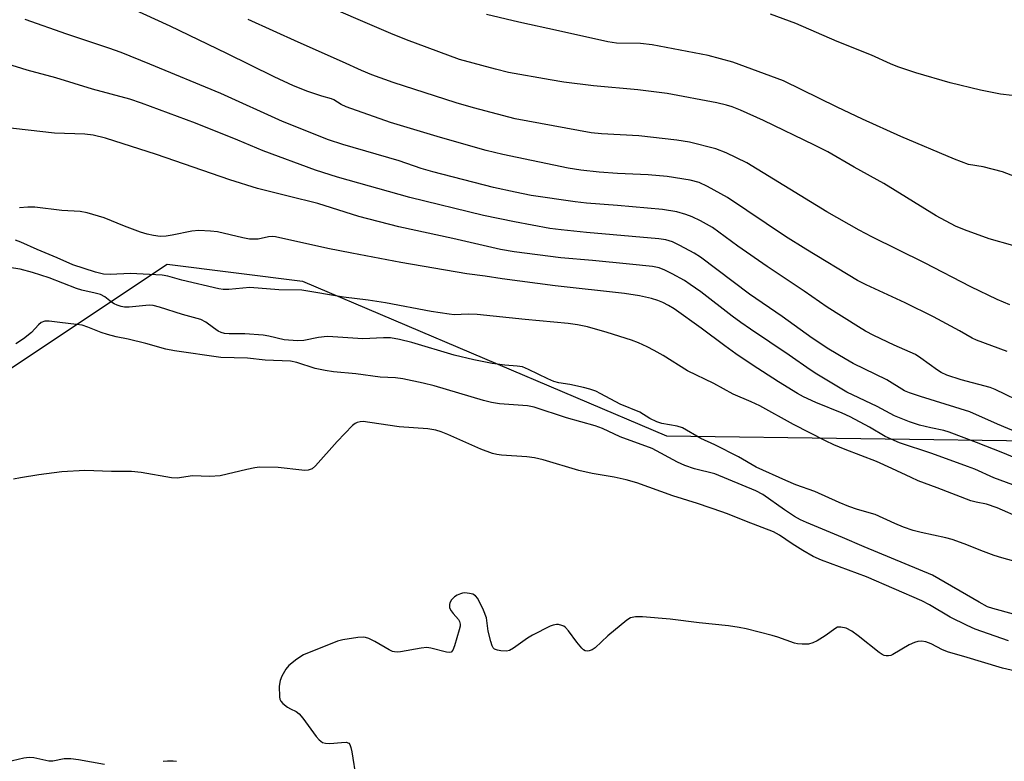
# Model space of a CAD drawing. Units: inches. Extents: x 1273768 to 1279768, y 565449 to 569449.
# Drawn here: x 1278964 to 1279211, y 565688 to 565874 of the extents above; entities that cross this region are included whole.
import ezdxf

# ---------------------------------------------------------------- set-up
doc = ezdxf.new("R2010")
doc.units = ezdxf.units.IN
doc.header["$MEASUREMENT"] = 0
doc.layers.add('NTRL-Trees', color=3, linetype='Continuous')
doc.layers.add('Undefined', color=1, linetype='Continuous')

msp = doc.modelspace()

# ---------------------------------------------------------------- linework, layer by layer
at = {"layer": 'NTRL-Trees'}
msp.add_polyline3d([(1279277.09, 565448.89, 0), (1279090.46, 565448.91, 0), (1279070.92, 565491.48, 0), (1279034.47, 565531.85, 0), (1278979.78, 565555.29, 0), (1278884.73, 565590.44, 0), (1278801.39, 565608.67, 0), (1278777.14, 565635.56, 0), (1278778.18, 565673.69, 0), (1278808.41, 565757.5, 0), (1278836.41, 565775.12, 0), (1278880.83, 565783.11, 0), (1278954.8, 565782.03, 0), (1279000.74, 565812.51, 0), (1279034.77, 565808.31, 0), (1279126.29, 565769.45, 0), (1279223.96, 565768.13, 0)], dxfattribs=at)
at = {"layer": 'Undefined'}
for points, elevation in [([(1279213.27, 565817.23), (1279207.35, 565818.9), (1279201.16, 565821.15), (1279198.91, 565822.13), (1279194.01, 565824.72), (1279180.88, 565832.84), (1279173.44, 565836.93), (1279166.77, 565840.72), (1279163.42, 565842.44), (1279150.65, 565848.61), (1279144.88, 565851.24), (1279142.74, 565852.06), (1279141.37, 565852.47), (1279138.88, 565853.05), (1279126.41, 565855.44), (1279119.09, 565856.35), (1279107.95, 565857.34), (1279100.49, 565858.27), (1279097.04, 565858.82), (1279086.58, 565860.72), (1279083.26, 565861.5), (1279074.24, 565863.97), (1279060.89, 565868.93), (1279056.99, 565870.51), (1279036.87, 565879.15)], 508), ([(1279216.78, 565777.21), (1279208.85, 565781.03), (1279207.62, 565781.54), (1279200.31, 565783.49), (1279196.75, 565784.65), (1279195.28, 565785.34), (1279194.33, 565785.89), (1279190.21, 565788.97), (1279188.82, 565789.84), (1279183.48, 565792.24), (1279178.36, 565794.67), (1279176.28, 565795.75), (1279174.5, 565796.81), (1279166.63, 565801.71), (1279160.89, 565805.74), (1279151.53, 565811.95), (1279144.22, 565817.04), (1279137.84, 565821.72), (1279134.8, 565823.45), (1279132.72, 565824.42), (1279131.11, 565825.06), (1279128.82, 565825.68), (1279125.25, 565826.24), (1279113.92, 565827.32), (1279106.13, 565827.88), (1279103.34, 565828.16), (1279092.27, 565829.82), (1279088.19, 565830.6), (1279082.78, 565831.83), (1279067.54, 565835.73), (1279064.57, 565836.58), (1279059.06, 565838.48), (1279044.89, 565842.62), (1279041.35, 565843.81), (1279029.73, 565848.38), (1279014.22, 565855.4), (1278996.43, 565862.79), (1278989.22, 565865.71), (1278986.08, 565866.83), (1278975.52, 565870.3), (1278965.1, 565873.99)], 502), ([(1279212.52, 565802.34), (1279209.37, 565803.67), (1279202.77, 565806.89), (1279191.1, 565812.92), (1279177.89, 565819.45), (1279174.68, 565821.11), (1279166.54, 565825.66), (1279146.47, 565837.96), (1279141.24, 565840.53), (1279138.66, 565841.53), (1279132.08, 565843.16), (1279128.84, 565843.73), (1279119.3, 565844.75), (1279109.89, 565845.32), (1279107.36, 565845.55), (1279088.27, 565849.08), (1279077.79, 565851.81), (1279073.41, 565853.06), (1279057.61, 565858.21), (1279052.19, 565860.09), (1279049.65, 565861.16), (1279044.87, 565863.39), (1279033.71, 565868.29), (1279021.1, 565873.97)], 506), ([(1279215.02, 565834.07), (1279210.72, 565835.71), (1279205.81, 565836.98), (1279202.16, 565837.6), (1279198.64, 565838.88), (1279185.17, 565844.57), (1279175.5, 565848.99), (1279169.14, 565851.94), (1279155.69, 565858.62), (1279142.96, 565863.29), (1279136.7, 565864.97), (1279122.62, 565867.67), (1279119.7, 565868), (1279113.68, 565868.08), (1279111.52, 565868.37), (1279099.15, 565871.19), (1279089.16, 565873.33), (1279081, 565875.29)], 510), ([(1279214.64, 565770.17), (1279209.42, 565772.4), (1279202.52, 565775.5), (1279190.11, 565779.27), (1279187.34, 565780.21), (1279186.05, 565780.75), (1279181.66, 565783.52), (1279173.16, 565787.57), (1279171.12, 565788.74), (1279167.07, 565791.23), (1279162.89, 565793.96), (1279155.35, 565799.41), (1279147.13, 565805.02), (1279134.78, 565814.3), (1279133.19, 565815.28), (1279129.6, 565817.27), (1279127.76, 565818.15), (1279126.11, 565818.64), (1279124.37, 565818.92), (1279106.19, 565820.52), (1279099.75, 565821.15), (1279096.94, 565821.54), (1279088.05, 565823.15), (1279080.25, 565824.78), (1279061.74, 565829.31), (1279043.55, 565834.41), (1279038.05, 565836.19), (1279024.89, 565841.04), (1279018.56, 565843.67), (1279007.86, 565847.94), (1278994.36, 565852.96), (1278991.35, 565854.01), (1278982.02, 565856.49), (1278972.77, 565859.38), (1278965.63, 565861.24), (1278956.6, 565864.02)], 500), ([(1279219, 565761.72), (1279210.78, 565765.16), (1279204.18, 565767.75), (1279197.27, 565770.35), (1279195.92, 565770.77), (1279192.69, 565771.43), (1279189.81, 565772.13), (1279187.31, 565772.96), (1279183.54, 565774.47), (1279179.2, 565776.81), (1279171.62, 565780.39), (1279164.07, 565784.92), (1279162.38, 565785.99), (1279157.12, 565789.69), (1279147.33, 565796.19), (1279144.9, 565797.88), (1279142.75, 565799.46), (1279134.85, 565805.63), (1279132.24, 565807.48), (1279130.75, 565808.41), (1279127.67, 565810.16), (1279125.81, 565811.06), (1279124.45, 565811.61), (1279122.72, 565811.98), (1279116.92, 565812.58), (1279107.64, 565813.48), (1279099.72, 565814.12), (1279087.97, 565815.64), (1279084.53, 565816.27), (1279072.56, 565819.03), (1279058.99, 565821.95), (1279048.96, 565824.51), (1279038.63, 565827.82), (1279031.22, 565829.6), (1279023.47, 565831.59), (1279016.51, 565833.76), (1278998.13, 565840.05), (1278985.27, 565844.16), (1278982.19, 565844.96), (1278980.07, 565845.19), (1278972.45, 565845.43), (1278959.2, 565846.99)], 498), ([(1279215.5, 565748.69), (1279209.38, 565751.36), (1279206.7, 565752.26), (1279204.07, 565752.74), (1279202.75, 565753.1), (1279194.29, 565756.39), (1279189.5, 565758.17), (1279187.74, 565758.93), (1279182.91, 565761.23), (1279179.02, 565762.96), (1279171.13, 565765.99), (1279168.32, 565767.15), (1279166.19, 565768.15), (1279158.2, 565772.27), (1279149.72, 565776.96), (1279147.57, 565777.98), (1279143.04, 565779.86), (1279138.12, 565782.55), (1279131.54, 565785.77), (1279125.4, 565789.58), (1279123.2, 565790.85), (1279121.36, 565791.79), (1279119.21, 565792.77), (1279117.46, 565793.42), (1279111.32, 565795.39), (1279106.4, 565796.81), (1279103.86, 565797.32), (1279101.56, 565797.66), (1279090.72, 565798.66), (1279078.65, 565799.9), (1279076.43, 565800), (1279072.9, 565799.85), (1279071.63, 565799.95), (1279067.11, 565800.7), (1279055.61, 565802.87), (1279051.25, 565803.5), (1279045.12, 565804.24), (1279034.59, 565806.04), (1279028.85, 565806.09), (1279021.53, 565806.67), (1279016.27, 565806.21), (1279014.87, 565806.18), (1279013.73, 565806.37), (1279004.5, 565808.52), (1279000.9, 565809.52), (1278999.49, 565809.8), (1278991.55, 565810.17), (1278986.46, 565809.94), (1278984.75, 565810.04), (1278982.8, 565810.53), (1278977.03, 565812.38), (1278973.14, 565814.11), (1278968.12, 565816.2), (1278963.96, 565818.09), (1278962.63, 565818.6)], 494)]:
    msp.add_lwpolyline(points, dxfattribs=dict(at, elevation=elevation))
for points in [[(1279211.86, 565790.61, 504), (1279204.19, 565793.44, 504), (1279203.04, 565794, 504), (1279199.89, 565795.84, 504), (1279193.4, 565799.28, 504), (1279186.24, 565802.84, 504), (1279176.47, 565807.33, 504), (1279174.3, 565808.45, 504), (1279161.25, 565816.31, 504), (1279156.13, 565819.53, 504), (1279141.61, 565829.29, 504), (1279136.59, 565832.07, 504), (1279134.46, 565833.02, 504), (1279132.21, 565833.61, 504), (1279126.46, 565834.54, 504), (1279121.69, 565834.99, 504), (1279113.96, 565835.34, 504), (1279109.3, 565835.66, 504), (1279104.69, 565836.13, 504), (1279101.57, 565836.65, 504), (1279085.15, 565840.1, 504), (1279080.9, 565841.08, 504), (1279069.43, 565844.36, 504), (1279056.94, 565848.16, 504), (1279045.79, 565852.03, 504), (1279044.48, 565852.66, 504), (1279042.64, 565853.82, 504), (1279042.07, 565854.1, 504), (1279039.65, 565854.77, 504), (1279036.1, 565855.9, 504), (1279032.49, 565857.35, 504), (1279027.66, 565859.6, 504), (1279015.77, 565865.44, 504), (1279001.56, 565872.3, 504), (1278987.99, 565878.48, 504)], [(1279213.1, 565854.89, 512), (1279210.16, 565855.22, 512), (1279205.21, 565856.21, 512), (1279197.55, 565858.06, 512), (1279188.93, 565860.61, 512), (1279184.42, 565862.11, 512), (1279182.52, 565862.84, 512), (1279177.76, 565865.04, 512), (1279169.12, 565868.43, 512), (1279158.79, 565873.01, 512), (1279152.36, 565875.35, 512)], [(1279220.33, 565754.55, 496), (1279208.48, 565758.9, 496), (1279203.74, 565761.03, 496), (1279201.9, 565761.77, 496), (1279192.95, 565765, 496), (1279184.78, 565767.69, 496), (1279181.19, 565769.3, 496), (1279177.26, 565771.65, 496), (1279172.38, 565774.24, 496), (1279170.42, 565775.1, 496), (1279163.77, 565777.77, 496), (1279160.7, 565779.24, 496), (1279159.17, 565780.06, 496), (1279154.4, 565782.97, 496), (1279147.76, 565787.28, 496), (1279143.72, 565790.01, 496), (1279140.92, 565792, 496), (1279135.01, 565796.49, 496), (1279128.16, 565801.35, 496), (1279126.77, 565802.19, 496), (1279125.34, 565802.93, 496), (1279124.07, 565803.45, 496), (1279122.45, 565803.92, 496), (1279119.5, 565804.57, 496), (1279115.69, 565805.17, 496), (1279098.29, 565807.1, 496), (1279085, 565808.85, 496), (1279080.71, 565809.54, 496), (1279076.11, 565810.16, 496), (1279059.5, 565813, 496), (1279047.17, 565815.32, 496), (1279041.13, 565816.5, 496), (1279027.98, 565819.43, 496), (1279027.12, 565819.48, 496), (1279026.26, 565819.42, 496), (1279023.61, 565818.86, 496), (1279021.45, 565818.86, 496), (1279019.75, 565819.15, 496), (1279013.44, 565820.68, 496), (1279011.67, 565820.85, 496), (1279008.7, 565820.99, 496), (1279006.94, 565820.85, 496), (1279001.99, 565819.8, 496), (1279000.53, 565819.56, 496), (1278999.04, 565819.52, 496), (1278997.38, 565819.73, 496), (1278995.74, 565820.05, 496), (1278994.11, 565820.58, 496), (1278990.09, 565822.08, 496), (1278984.9, 565824.22, 496), (1278980.7, 565825.41, 496), (1278978.92, 565825.76, 496), (1278974.32, 565826.06, 496), (1278967.51, 565826.85, 496), (1278965.75, 565826.88, 496), (1278963.68, 565826.71, 496)], [(1279219.6, 565736.25, 492), (1279210.57, 565738.77, 492), (1279208.64, 565739.38, 492), (1279205.89, 565740.37, 492), (1279201.08, 565742.32, 492), (1279198.08, 565743.37, 492), (1279196.42, 565743.82, 492), (1279190.22, 565745.15, 492), (1279188.24, 565745.69, 492), (1279185.8, 565746.52, 492), (1279183.64, 565747.39, 492), (1279178.67, 565749.66, 492), (1279174.24, 565750.92, 492), (1279172.04, 565751.68, 492), (1279169.62, 565752.69, 492), (1279163.55, 565755.44, 492), (1279158.76, 565757.16, 492), (1279156.28, 565758.19, 492), (1279148.81, 565761.57, 492), (1279144.36, 565764.13, 492), (1279138.43, 565767.14, 492), (1279134.88, 565768.77, 492), (1279130.24, 565771.45, 492), (1279128.92, 565771.86, 492), (1279125.06, 565772.56, 492), (1279123.79, 565772.96, 492), (1279122.1, 565773.8, 492), (1279119.59, 565775.36, 492), (1279114.58, 565777.42, 492), (1279109.75, 565780.01, 492), (1279108.47, 565780.61, 492), (1279106.97, 565781.15, 492), (1279105.37, 565781.57, 492), (1279101.97, 565782.32, 492), (1279099.22, 565782.76, 492), (1279097.93, 565783.1, 492), (1279096.4, 565783.75, 492), (1279091.56, 565786.13, 492), (1279090.06, 565786.72, 492), (1279088.77, 565786.97, 492), (1279085.62, 565787.22, 492), (1279082.46, 565787.64, 492), (1279080.74, 565787.93, 492), (1279077.87, 565788.53, 492), (1279072.86, 565789.73, 492), (1279062.26, 565792.85, 492), (1279059.15, 565793.63, 492), (1279056.88, 565794.03, 492), (1279055.17, 565794.05, 492), (1279049.95, 565793.76, 492), (1279042.4, 565794.31, 492), (1279040.95, 565794.36, 492), (1279038.79, 565794.13, 492), (1279035.13, 565793.38, 492), (1279033.49, 565793.28, 492), (1279030.14, 565793.58, 492), (1279026.32, 565794.47, 492), (1279024.91, 565794.68, 492), (1279020.33, 565795.01, 492), (1279016.35, 565795.05, 492), (1279015.2, 565795.16, 492), (1279014.38, 565795.39, 492), (1279013.62, 565795.76, 492), (1279012.41, 565796.54, 492), (1279010.5, 565797.96, 492), (1279009.22, 565798.61, 492), (1279004.59, 565799.91, 492), (1278998.85, 565801.77, 492), (1278997.29, 565802.14, 492), (1278996.21, 565802.23, 492), (1278991.22, 565801.73, 492), (1278990.04, 565801.73, 492), (1278989.23, 565801.88, 492), (1278988.21, 565802.22, 492), (1278987.48, 565802.57, 492), (1278986.76, 565803.04, 492), (1278985.13, 565804.34, 492), (1278984.04, 565804.89, 492), (1278982.65, 565805.29, 492), (1278979.33, 565806.03, 492), (1278977.99, 565806.4, 492), (1278971.11, 565809.09, 492), (1278966.9, 565810.48, 492), (1278963.82, 565811.29, 492), (1278959.89, 565811.9, 492)], [(1279217.7, 565723.45, 490), (1279208.23, 565726.05, 490), (1279206.96, 565726.5, 490), (1279204.81, 565727.62, 490), (1279193.13, 565734.47, 490), (1279175.93, 565741.55, 490), (1279170.5, 565743.93, 490), (1279161.41, 565747.65, 490), (1279159.9, 565748.34, 490), (1279158.4, 565749.2, 490), (1279155.93, 565750.81, 490), (1279150.43, 565754.71, 490), (1279148.75, 565755.66, 490), (1279138.44, 565759.91, 490), (1279133.32, 565761.13, 490), (1279130.85, 565761.98, 490), (1279129.03, 565762.83, 490), (1279122.66, 565766.23, 490), (1279114.64, 565769.21, 490), (1279110.21, 565771.25, 490), (1279108.35, 565771.96, 490), (1279101.16, 565773.94, 490), (1279093, 565776.67, 490), (1279091.3, 565776.95, 490), (1279084.27, 565777.46, 490), (1279082.26, 565777.8, 490), (1279080.25, 565778.33, 490), (1279067.87, 565781.99, 490), (1279065.1, 565782.69, 490), (1279060.02, 565783.71, 490), (1279058.12, 565783.96, 490), (1279054.33, 565784.17, 490), (1279048.16, 565785, 490), (1279042.58, 565785.52, 490), (1279040.45, 565785.8, 490), (1279037.98, 565786.36, 490), (1279033.34, 565787.82, 490), (1279031.73, 565788.19, 490), (1279025.41, 565788.42, 490), (1279020.93, 565788.97, 490), (1279014.26, 565789.13, 490), (1279002.64, 565790.81, 490), (1279000.46, 565791.22, 490), (1278995.44, 565792.6, 490), (1278990.94, 565793.7, 490), (1278987.99, 565794.31, 490), (1278985.81, 565794.88, 490), (1278984.2, 565795.37, 490), (1278980.81, 565796.74, 490), (1278979.44, 565797.2, 490), (1278978.02, 565797.43, 490), (1278973.78, 565797.86, 490), (1278971.1, 565798.27, 490), (1278970.04, 565798.25, 490), (1278969.09, 565797.89, 490), (1278968.44, 565797.34, 490), (1278966.67, 565795.39, 490), (1278964.65, 565793.81, 490), (1278962.78, 565792.54, 490)], [(1279212.22, 565717.95, 488), (1279203.86, 565720.88, 488), (1279201.81, 565721.78, 488), (1279197.55, 565723.9, 488), (1279192.38, 565726.99, 488), (1279190.41, 565728.01, 488), (1279176.48, 565734, 488), (1279165.25, 565738.22, 488), (1279163.16, 565739.1, 488), (1279160.49, 565740.61, 488), (1279157.83, 565742.31, 488), (1279154.69, 565744.47, 488), (1279153.12, 565745.33, 488), (1279146.34, 565747.88, 488), (1279142.01, 565749.7, 488), (1279140.38, 565750.3, 488), (1279134.01, 565752.45, 488), (1279127.89, 565754.37, 488), (1279118.78, 565757.67, 488), (1279116.16, 565758.42, 488), (1279113.11, 565759.08, 488), (1279107.59, 565759.98, 488), (1279104.2, 565760.72, 488), (1279095.23, 565763.41, 488), (1279093.11, 565763.94, 488), (1279091.19, 565764.2, 488), (1279084.79, 565764.58, 488), (1279083.63, 565764.73, 488), (1279082.53, 565764.98, 488), (1279079.62, 565766.05, 488), (1279071.28, 565769.8, 488), (1279069.66, 565770.43, 488), (1279068.27, 565770.84, 488), (1279066.28, 565771.18, 488), (1279059.1, 565771.67, 488), (1279051.67, 565772.82, 488), (1279050.02, 565773, 488), (1279049.25, 565772.96, 488), (1279048.52, 565772.8, 488), (1279048.05, 565772.57, 488), (1279047.39, 565772.05, 488), (1279043.53, 565768.04, 488), (1279038.06, 565761.9, 488), (1279037.18, 565761.18, 488), (1279036.2, 565760.82, 488), (1279035.4, 565760.73, 488), (1279034.59, 565760.77, 488), (1279028.7, 565761.52, 488), (1279024.01, 565761.59, 488), (1279022.84, 565761.43, 488), (1279020.79, 565761, 488), (1279014.08, 565759.35, 488), (1279011.53, 565759.23, 488), (1279007.18, 565759.35, 488), (1279003.28, 565758.78, 488), (1279001.85, 565758.89, 488), (1278994.25, 565760.2, 488), (1278991.79, 565760.49, 488), (1278986.75, 565760.49, 488), (1278980.05, 565760.7, 488), (1278974.29, 565760.35, 488), (1278968.5, 565759.67, 488), (1278963.89, 565758.88, 488), (1278962.19, 565758.51, 488)], [(1279216.88, 565709.67, 486), (1279210.71, 565711.09, 486), (1279201, 565714.03, 486), (1279197.15, 565715.11, 486), (1279195.65, 565715.66, 486), (1279192.76, 565717.19, 486), (1279191.43, 565717.68, 486), (1279190.32, 565717.85, 486), (1279189.45, 565717.76, 486), (1279188.6, 565717.56, 486), (1279187.26, 565716.94, 486), (1279183.14, 565714.49, 486), (1279182.6, 565714.29, 486), (1279182.04, 565714.19, 486), (1279181.47, 565714.18, 486), (1279180.93, 565714.28, 486), (1279180.43, 565714.51, 486), (1279179.71, 565714.98, 486), (1279174.45, 565719.19, 486), (1279172.85, 565720.35, 486), (1279171.4, 565721.1, 486), (1279170.05, 565721.39, 486), (1279169.27, 565721.34, 486), (1279168.81, 565721.16, 486), (1279166.12, 565719.22, 486), (1279164.09, 565717.97, 486), (1279163.05, 565717.42, 486), (1279161.98, 565717.12, 486), (1279160.32, 565717.07, 486), (1279159.21, 565717.18, 486), (1279158.4, 565717.39, 486), (1279154.24, 565718.89, 486), (1279152.83, 565719.32, 486), (1279146.24, 565720.96, 486), (1279144.51, 565721.32, 486), (1279141.88, 565721.68, 486), (1279134.47, 565722.47, 486), (1279127.19, 565723.41, 486), (1279120.22, 565723.95, 486), (1279118.45, 565723.99, 486), (1279117.21, 565723.72, 486), (1279116.25, 565723.14, 486), (1279111.53, 565719.24, 486), (1279108.3, 565716.23, 486), (1279107.62, 565715.72, 486), (1279106.86, 565715.42, 486), (1279106.33, 565715.38, 486), (1279105.83, 565715.47, 486), (1279105.4, 565715.72, 486), (1279105.01, 565716.09, 486), (1279103.74, 565717.63, 486), (1279101.66, 565720.48, 486), (1279100.89, 565721.33, 486), (1279100.44, 565721.63, 486), (1279099.94, 565721.83, 486), (1279099.14, 565722.01, 486), (1279098.6, 565722.04, 486), (1279097.79, 565721.9, 486), (1279096.99, 565721.59, 486), (1279092.56, 565719.41, 486), (1279091.33, 565718.65, 486), (1279087.8, 565716.11, 486), (1279086.82, 565715.56, 486), (1279086.03, 565715.34, 486), (1279084.61, 565715.41, 486), (1279083.78, 565715.58, 486), (1279083.04, 565715.86, 486), (1279082.68, 565716.2, 486), (1279082.43, 565716.67, 486), (1279082.09, 565717.77, 486), (1279081.48, 565720.41, 486), (1279081.04, 565723.69, 486), (1279080.27, 565725.61, 486), (1279078.83, 565728.56, 486), (1279078.29, 565729.21, 486), (1279077.58, 565729.64, 486), (1279076.74, 565729.86, 486), (1279075.57, 565729.97, 486), (1279074.99, 565729.93, 486), (1279074.46, 565729.79, 486), (1279073.69, 565729.45, 486), (1279072.99, 565729.01, 486), (1279072.25, 565728.21, 486), (1279071.85, 565727.51, 486), (1279071.7, 565727.03, 486), (1279071.75, 565726.27, 486), (1279072.11, 565725.5, 486), (1279072.62, 565724.79, 486), (1279073.96, 565723.29, 486), (1279074.22, 565722.84, 486), (1279074.39, 565722.15, 486), (1279074.37, 565721.59, 486), (1279074.19, 565720.73, 486), (1279072.97, 565716.68, 486), (1279072.57, 565715.63, 486), (1279072.13, 565715.09, 486), (1279071.71, 565714.98, 486), (1279070.95, 565715.06, 486), (1279067.04, 565716.11, 486), (1279066.03, 565716.25, 486), (1279064.61, 565716.11, 486), (1279059.43, 565715.21, 486), (1279058.57, 565715.13, 486), (1279057.87, 565715.18, 486), (1279057.37, 565715.3, 486), (1279056.58, 565715.66, 486), (1279052.99, 565717.79, 486), (1279051.44, 565718.56, 486), (1279050.64, 565718.82, 486), (1279050.09, 565718.89, 486), (1279048.67, 565718.79, 486), (1279044.95, 565718.19, 486), (1279043.55, 565717.85, 486), (1279035.02, 565714.46, 486), (1279033.33, 565713.36, 486), (1279031.32, 565711.73, 486), (1279030.6, 565710.83, 486), (1279029.58, 565709.06, 486), (1279029.14, 565708, 486), (1279028.96, 565706.53, 486), (1279028.99, 565703.85, 486), (1279029.1, 565703.3, 486), (1279029.33, 565702.82, 486), (1279029.88, 565702.2, 486), (1279031.02, 565701.31, 486), (1279031.76, 565700.85, 486), (1279033.17, 565700.22, 486), (1279033.94, 565699.61, 486), (1279034.87, 565698.49, 486), (1279038.2, 565693.96, 486), (1279038.95, 565693.08, 486), (1279039.82, 565692.44, 486), (1279040.54, 565692.22, 486), (1279041.63, 565692.17, 486), (1279044.62, 565692.45, 486), (1279045.74, 565692.47, 486), (1279046.41, 565692.27, 486), (1279046.68, 565691.92, 486), (1279046.93, 565691.18, 486), (1279047.16, 565690.06, 486), (1279048.24, 565683.19, 486)], [(1278985.02, 565686.88, 486), (1278978.47, 565688.08, 486), (1278976.54, 565688.33, 486), (1278974.9, 565688.29, 486), (1278972.04, 565687.74, 486), (1278971.06, 565687.73, 486), (1278967.23, 565688.55, 486), (1278966.13, 565688.68, 486), (1278964.72, 565688.48, 486), (1278959.09, 565687.14, 486)], [(1279003.1, 565687.66, 486), (1279002.29, 565687.76, 486), (1279000.89, 565687.76, 486), (1278999.79, 565687.65, 486)]]:
    msp.add_polyline3d(points, dxfattribs=at)

doc.saveas('drawing.dxf')
